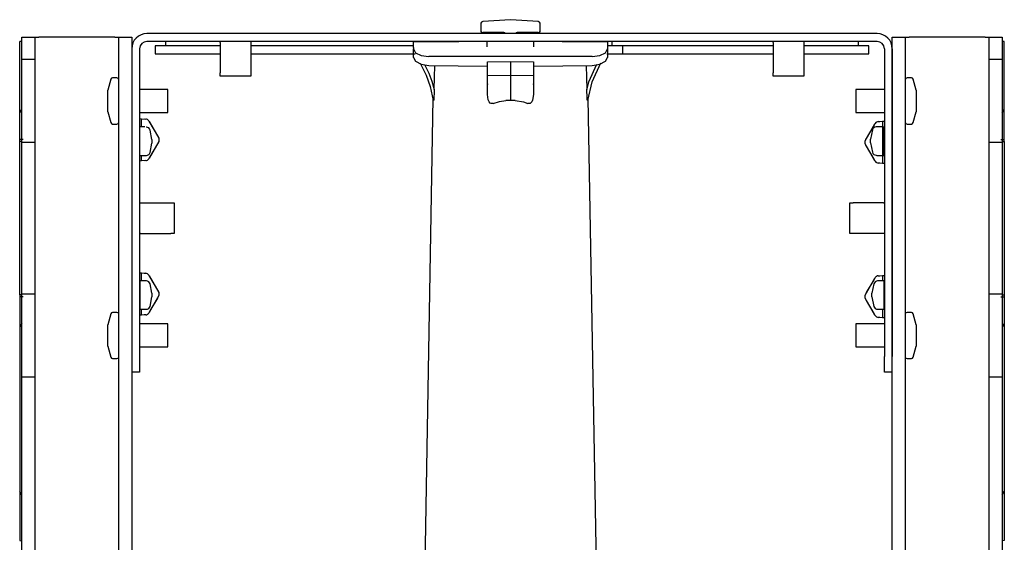
# Model space of a CAD drawing. Extents: x 15 to 51, y 18 to 129.
# Drawn here: x 15 to 23, y 125 to 129 of the extents above; entities that cross this region are included whole.
import ezdxf

# ---------------------------------------------------------------- set-up
doc = ezdxf.new("R2010")
doc.units = 0
doc.header["$MEASUREMENT"] = 0
doc.layers.add('TFR-TRI', color=7, linetype='CONTINUOUS')

msp = doc.modelspace()

# ---------------------------------------------------------------- linework, layer by layer
at = {"layer": 'TFR-TRI', "color": 5, "linetype": 'CONTINUOUS'}
for p, q in [((18.8836, 129.3013), (18.8836, 129.2404)), ((19.1236, 129.3304), (18.8977, 129.3162)), ((19.1236, 129.3304), (19.1236, 129.3304)), ((19.1236, 129.3304), (19.1236, 129.3304)), ((19.3496, 129.3162), (19.1236, 129.3304)), ((19.3636, 129.2404), (19.3636, 129.3013)), ((18.8836, 129.2404), (18.8836, 129.2354)), ((18.9202, 129.2254), (18.8986, 129.2254)), ((18.9105, 129.2204), (18.8986, 129.2204)), ((18.9448, 129.2204), (18.9105, 129.2204)), ((18.9807, 129.2254), (18.9202, 129.2254)), ((19.0686, 129.2254), (18.9807, 129.2254)), ((19.1652, 129.2173), (19.1704, 129.2232)), ((19.1704, 129.2232), (19.178, 129.2256)), ((19.2665, 129.2254), (19.1786, 129.2254)), ((19.3271, 129.2254), (19.2665, 129.2254)), ((19.3368, 129.2204), (19.3024, 129.2204)), ((19.3486, 129.2254), (19.3271, 129.2254)), ((19.3486, 129.2204), (19.3368, 129.2204)), ((19.3636, 129.2354), (19.3636, 129.2404)), ((15.1531, 129.1699), (15.1531, 129.1873)), ((15.1531, 129.1873), (15.2581, 129.1873)), ((15.1531, 129.1223), (15.1531, 129.1699)), ((15.1531, 129.0574), (15.1531, 129.1223)), ((15.2581, 129.1873), (15.2676, 129.1873)), ((15.2581, 129.1873), (15.2581, 129.1699)), ((15.2581, 129.1699), (15.2581, 129.1223)), ((15.2581, 129.1223), (15.2581, 129.0574)), ((15.2676, 129.1873), (15.2906, 129.1873)), ((15.9081, 129.1873), (15.2906, 129.1873)), ((15.9081, 129.1873), (15.9311, 129.1873)), ((15.9311, 129.1873), (15.9406, 129.1873)), ((15.9406, 129.1699), (15.9406, 129.1873)), ((15.9406, 129.1873), (16.0456, 129.1873)), ((15.9406, 129.1223), (15.9406, 129.1699)), ((15.9406, 129.0574), (15.9406, 129.1223)), ((16.0456, 129.1873), (16.0456, 129.1699)), ((16.0456, 129.1699), (16.0456, 129.1223)), ((16.0456, 129.1223), (16.0456, 129.0574)), ((18.3361, 129.1534), (18.3361, 129.1501)), ((18.3361, 129.1501), (18.7044, 129.1534)), ((18.3361, 129.1384), (18.3361, 129.1501)), ((18.3361, 129.1041), (18.3361, 129.1384)), ((18.9351, 129.1093), (18.9339, 129.1534)), ((19.3121, 129.1093), (19.3133, 129.1534)), ((19.5428, 129.1534), (19.9111, 129.1501)), ((19.9111, 129.1501), (19.9111, 129.1534)), ((19.9111, 129.1501), (19.9111, 129.1384)), ((19.9111, 129.1384), (19.9111, 129.1041)), ((22.2256, 129.1699), (22.2256, 129.1873)), ((22.2256, 129.1873), (22.3306, 129.1873)), ((22.2256, 129.1223), (22.2256, 129.1699)), ((22.2256, 129.0574), (22.2256, 129.1223)), ((22.3306, 129.1873), (22.3401, 129.1873)), ((22.3306, 129.1873), (22.3306, 129.1699)), ((22.3306, 129.1699), (22.3306, 129.1223)), ((22.3306, 129.1223), (22.3306, 129.0574)), ((22.3401, 129.1873), (22.3631, 129.1873)), ((22.9806, 129.1873), (22.3631, 129.1873)), ((22.9806, 129.1873), (23.0036, 129.1873)), ((23.0036, 129.1873), (23.0131, 129.1873)), ((23.0131, 129.1699), (23.0131, 129.1873)), ((23.0131, 129.1873), (23.1181, 129.1873)), ((23.0131, 129.1223), (23.0131, 129.1699)), ((23.0131, 129.0574), (23.0131, 129.1223)), ((23.1181, 129.1873), (23.1181, 129.1699)), ((23.1181, 129.1699), (23.1181, 129.1223)), ((23.1181, 129.1223), (23.1181, 129.0574)), ((15.1531, 129.0094), (15.1531, 129.0574)), ((15.2581, 129.0574), (15.2581, 129.0094)), ((15.9406, 119.6474), (15.9406, 129.0574)), ((16.0456, 129.0574), (16.0456, 119.6474)), ((18.3361, 129.1041), (18.3361, 129.0928)), ((18.3361, 129.0928), (18.3529, 129.0616)), ((18.3361, 129.0236), (18.3361, 129.0928)), ((18.3529, 129.0616), (18.3986, 129.0387)), ((19.8486, 129.0387), (19.8944, 129.0616)), ((19.8944, 129.0616), (19.9111, 129.0928)), ((19.9111, 129.1041), (19.9111, 129.0928)), ((19.9111, 129.0928), (19.9111, 129.0236)), ((22.2256, 119.6474), (22.2256, 129.0574)), ((22.3306, 129.0574), (22.3306, 119.6474)), ((23.0131, 129.0094), (23.0131, 129.0574)), ((23.1181, 129.0574), (23.1181, 129.0094)), ((15.1531, 129.0094), (15.2581, 129.0094)), ((15.1531, 128.8865), (15.1531, 129.0094)), ((15.2581, 129.0094), (15.2581, 128.8865)), ((18.3361, 129.0236), (18.3529, 128.9921)), ((18.3529, 128.9921), (18.3986, 128.9685)), ((18.3883, 128.9761), (18.4387, 128.8808)), ((18.3986, 129.0387), (18.4611, 129.0303)), ((18.3986, 128.9685), (18.4611, 128.9592)), ((18.4266, 128.9646), (18.4312, 128.956)), ((19.7861, 129.0303), (18.4611, 129.0303)), ((18.9361, 128.9883), (19.1236, 128.9898)), ((18.9361, 128.9648), (18.9361, 128.9883)), ((18.9361, 128.9375), (18.9361, 128.9648)), ((19.1236, 128.9898), (19.3111, 128.9883)), ((19.1236, 128.9898), (19.1236, 128.9654)), ((19.1236, 128.9654), (19.1236, 128.9381)), ((19.3111, 128.9883), (19.3111, 128.9648)), ((19.3111, 128.9648), (19.3111, 128.9375)), ((19.761, 128.8241), (19.8238, 128.9703)), ((19.7861, 129.0303), (19.8486, 129.0387)), ((19.7861, 128.9592), (19.8486, 128.9685)), ((19.7882, 128.825), (19.8567, 128.98)), ((19.8486, 128.9685), (19.8944, 128.9921)), ((19.8944, 128.9921), (19.9111, 129.0236)), ((23.0131, 128.8865), (23.0131, 129.0094)), ((23.0131, 129.0094), (23.1181, 129.0094)), ((23.1181, 129.0094), (23.1181, 128.8865)), ((15.1531, 128.7446), (15.1531, 128.8865)), ((15.2581, 128.8865), (15.2581, 128.7446)), ((18.4312, 128.956), (18.4595, 128.8947)), ((18.4387, 128.8808), (18.4706, 128.7878)), ((18.4595, 128.8947), (18.4841, 128.8304)), ((18.4611, 128.9592), (18.9361, 128.952)), ((18.5043, 128.7642), (18.5077, 128.9585)), ((18.9361, 128.9033), (18.9361, 128.9375)), ((18.9361, 128.9029), (18.9361, 128.9033)), ((18.9361, 128.8804), (18.9361, 128.9029)), ((18.9361, 128.804), (18.9361, 128.8804)), ((18.9361, 128.8804), (19.1236, 128.8782)), ((19.1236, 128.9381), (19.1236, 128.9039)), ((19.1236, 128.9039), (19.1236, 128.9007)), ((19.1236, 128.9007), (19.1236, 128.8782)), ((19.1236, 128.8782), (19.3111, 128.8804)), ((19.3111, 128.952), (19.7861, 128.9592)), ((19.3111, 128.9375), (19.3111, 128.9033)), ((19.3111, 128.9033), (19.3111, 128.9029)), ((19.3111, 128.9029), (19.3111, 128.8804)), ((19.3111, 128.8804), (19.3111, 128.804)), ((19.7395, 128.9585), (19.7429, 128.7642)), ((23.0131, 128.7446), (23.0131, 128.8865)), ((23.1181, 128.8865), (23.1181, 128.7446)), ((18.4841, 128.8304), (18.5043, 128.7642)), ((18.9361, 128.8156), (18.9361, 128.8168)), ((18.9361, 128.811), (18.9361, 128.8156)), ((18.9361, 128.8073), (18.9361, 128.811)), ((18.9361, 128.8104), (18.9361, 128.8059)), ((18.9361, 128.8044), (18.9361, 128.8073)), ((18.9361, 128.8059), (18.9361, 128.8031)), ((18.9361, 128.8028), (18.9361, 128.8044)), ((18.9361, 128.7224), (18.9361, 128.804)), ((18.9361, 128.8031), (18.9361, 128.8028)), ((19.1236, 128.8782), (19.1236, 128.7808)), ((19.3111, 128.8168), (19.3111, 128.8117)), ((19.3111, 128.8117), (19.3111, 128.8072)), ((19.3111, 128.8074), (19.3111, 128.8104)), ((19.3111, 128.8043), (19.3111, 128.8074)), ((19.3111, 128.8072), (19.3111, 128.8042)), ((19.3111, 128.8028), (19.3111, 128.8043)), ((19.3111, 128.8042), (19.3111, 128.8028)), ((19.3111, 128.804), (19.3111, 128.7224)), ((19.3111, 128.8028), (19.3111, 128.8028)), ((19.7429, 128.7642), (19.761, 128.8241)), ((19.751, 128.6749), (19.7882, 128.825)), ((15.1531, 128.5961), (15.1531, 128.7446)), ((15.2581, 128.7446), (15.2581, 128.5961)), ((18.4706, 128.7878), (18.4962, 128.6749)), ((18.5028, 128.7253), (18.5018, 128.7077)), ((18.5043, 128.7642), (18.5028, 128.7253)), ((18.942, 128.6804), (18.9361, 128.7224)), ((19.1236, 128.7808), (19.1236, 128.6741)), ((19.3111, 128.7224), (19.3035, 128.6756)), ((19.743, 128.764), (19.7429, 128.7642)), ((19.7463, 128.6949), (19.743, 128.764)), ((23.0131, 128.5961), (23.0131, 128.7446)), ((23.1181, 128.7446), (23.1181, 128.5961)), ((18.4922, 128.6926), (18.384, 122.4935)), ((18.4962, 128.6749), (18.4984, 128.6749)), ((18.4987, 128.6754), (18.4984, 128.6749)), ((18.4984, 128.6749), (18.4984, 128.6749)), ((18.4992, 128.6776), (18.4987, 128.6754)), ((18.4996, 128.6804), (18.4992, 128.6776)), ((18.5004, 128.6878), (18.4996, 128.6804)), ((18.5011, 128.6958), (18.5004, 128.6878)), ((18.5018, 128.7077), (18.5011, 128.6958)), ((18.9509, 128.6617), (18.942, 128.6804)), ((18.959, 128.653), (18.9509, 128.6617)), ((18.9656, 128.6494), (18.959, 128.653)), ((18.9739, 128.6481), (18.9656, 128.6494)), ((18.9822, 128.6499), (18.9739, 128.6481)), ((18.9822, 128.6499), (19.0344, 128.666)), ((19.0344, 128.666), (19.086, 128.6734)), ((19.1236, 128.6741), (19.086, 128.6734)), ((19.1612, 128.6734), (19.1236, 128.6741)), ((19.1612, 128.6734), (19.2302, 128.6616)), ((19.2302, 128.6616), (19.2651, 128.6499)), ((19.2669, 128.6493), (19.2651, 128.6499)), ((19.2744, 128.6481), (19.2669, 128.6493)), ((19.2827, 128.6498), (19.2744, 128.6481)), ((19.2899, 128.6543), (19.2827, 128.6498)), ((19.2979, 128.6641), (19.2899, 128.6543)), ((19.3035, 128.6756), (19.2979, 128.6641)), ((19.7476, 128.6803), (19.7463, 128.6949)), ((19.7482, 128.6766), (19.7476, 128.6803)), ((19.7486, 128.6752), (19.7482, 128.6766)), ((19.7489, 128.6749), (19.7486, 128.6752)), ((19.7489, 128.6749), (19.751, 128.6749)), ((19.8633, 122.4935), (19.7551, 128.6912)), ((15.1531, 128.4542), (15.1531, 128.5961)), ((15.2581, 128.5961), (15.2581, 128.4542)), ((23.0131, 128.4542), (23.0131, 128.5961)), ((23.1181, 128.5961), (23.1181, 128.4542)), ((15.1531, 128.3313), (15.1531, 128.4542)), ((15.2581, 128.4542), (15.2581, 128.3313)), ((23.0131, 128.3313), (23.0131, 128.4542)), ((23.1181, 128.4542), (23.1181, 128.3313)), ((15.2581, 128.3313), (15.1531, 128.3313)), ((15.1531, 127.1034), (15.1531, 128.3313)), ((15.2581, 128.3313), (15.2581, 127.1034)), ((23.0131, 127.1034), (23.0131, 128.3313)), ((23.1181, 128.3313), (23.0131, 128.3313)), ((23.1181, 128.3313), (23.1181, 127.1034)), ((15.1531, 127.1034), (15.2581, 127.1034)), ((15.1531, 126.9805), (15.1531, 127.1034)), ((15.2581, 127.1034), (15.2581, 126.9805)), ((23.0131, 127.1034), (23.1181, 127.1034)), ((23.0131, 126.9805), (23.0131, 127.1034)), ((23.1181, 127.1034), (23.1181, 126.9805)), ((15.1531, 126.8386), (15.1531, 126.9805)), ((15.2581, 126.9805), (15.2581, 126.8386)), ((23.0131, 126.8386), (23.0131, 126.9805)), ((23.1181, 126.9805), (23.1181, 126.8386)), ((15.1531, 126.6901), (15.1531, 126.8386)), ((15.2581, 126.8386), (15.2581, 126.6901)), ((23.0131, 126.6901), (23.0131, 126.8386)), ((23.1181, 126.8386), (23.1181, 126.6901)), ((15.1531, 126.5482), (15.1531, 126.6901)), ((15.2581, 126.6901), (15.2581, 126.5482)), ((23.0131, 126.5482), (23.0131, 126.6901)), ((23.1181, 126.6901), (23.1181, 126.5482)), ((15.1531, 126.4253), (15.1531, 126.5482)), ((15.2581, 126.5482), (15.2581, 126.4253)), ((23.0131, 126.4253), (23.0131, 126.5482)), ((23.1181, 126.5482), (23.1181, 126.4253)), ((15.2581, 126.4253), (15.1531, 126.4253)), ((15.1531, 120.5723), (15.1531, 126.4253)), ((15.2581, 126.4253), (15.2581, 120.5723)), ((23.1181, 126.4253), (23.0131, 126.4253)), ((23.0131, 120.5723), (23.0131, 126.4253)), ((23.1181, 126.4253), (23.1181, 120.5723))]:
    msp.add_line(p, q, dxfattribs=at)
at = {"layer": 'TFR-TRI', "color": 30, "linetype": 'CONTINUOUS'}
for p, q in [((22.1016, 129.2173), (16.1696, 129.2173)), ((22.1016, 129.1534), (16.1696, 129.1534)), ((16.3216, 129.1534), (16.3216, 129.1174)), ((16.7641, 129.1511), (16.7641, 129.1534)), ((16.7641, 129.1446), (16.7641, 129.1511)), ((16.7641, 129.1446), (16.7641, 128.8992)), ((17.0141, 129.1534), (17.0141, 129.1511)), ((17.0141, 129.1511), (17.0141, 129.1446)), ((17.0141, 129.1446), (17.0141, 128.8992)), ((19.9496, 129.1174), (19.9496, 129.1534)), ((21.2571, 129.1511), (21.2571, 129.1534)), ((21.2571, 129.1446), (21.2571, 129.1511)), ((21.2571, 129.1446), (21.2571, 128.8992)), ((21.5071, 129.1534), (21.5071, 129.1511)), ((21.5071, 129.1511), (21.5071, 129.1446)), ((21.5071, 129.1446), (21.5071, 128.8992)), ((21.9496, 129.1174), (21.9496, 129.1534)), ((16.0456, 129.0934), (16.0456, 126.5924)), ((16.1096, 129.0934), (16.1096, 126.5924)), ((16.2356, 129.1174), (16.2356, 129.0533)), ((16.2578, 129.1174), (16.2356, 129.1174)), ((16.2356, 129.0533), (16.2578, 129.0533)), ((16.3237, 129.1174), (16.2578, 129.1174)), ((16.2578, 129.0533), (16.3237, 129.0533)), ((16.432, 129.1174), (16.3237, 129.1174)), ((16.3237, 129.0533), (16.4319, 129.0533)), ((16.4319, 129.0533), (16.5798, 129.0533)), ((16.5799, 129.1174), (16.432, 129.1174)), ((16.5798, 129.0533), (16.7641, 129.0533)), ((16.7642, 129.1174), (16.5799, 129.1174)), ((17.014, 129.0533), (17.269, 129.0533)), ((17.2516, 129.1174), (17.0142, 129.1174)), ((17.5082, 129.1174), (17.2516, 129.1174)), ((17.269, 129.0533), (17.5456, 129.0533)), ((17.7783, 129.1174), (17.5082, 129.1174)), ((17.5456, 129.0533), (17.8369, 129.0533)), ((18.0563, 129.1174), (17.7783, 129.1174)), ((17.8369, 129.0533), (18.1356, 129.0533)), ((18.336, 129.1174), (18.0563, 129.1174)), ((18.1356, 129.0533), (18.2427, 129.0533)), ((18.2427, 129.0533), (18.3495, 129.0533)), ((19.9072, 129.0533), (20.0032, 129.0533)), ((20.0042, 129.1174), (19.9111, 129.1174)), ((20.0032, 129.0533), (20.0356, 129.0533)), ((20.0356, 129.1174), (20.0042, 129.1174)), ((20.0355, 129.0533), (20.0855, 129.0533)), ((20.0356, 129.0533), (20.0356, 129.1174)), ((20.2954, 129.1174), (20.0357, 129.1174)), ((20.0855, 129.0533), (20.1356, 129.0533)), ((20.1356, 129.0533), (20.4343, 129.0533)), ((20.5521, 129.1174), (20.2954, 129.1174)), ((20.4343, 129.0533), (20.7256, 129.0533)), ((20.801, 129.1174), (20.5521, 129.1174)), ((20.7256, 129.0533), (21.0022, 129.0533)), ((21.0374, 129.1174), (20.801, 129.1174)), ((21.0022, 129.0533), (21.2572, 129.0533)), ((21.2571, 129.1174), (21.0374, 129.1174)), ((21.6913, 129.1174), (21.507, 129.1174)), ((21.5072, 129.0533), (21.6914, 129.0533)), ((21.8393, 129.1174), (21.6913, 129.1174)), ((21.6914, 129.0533), (21.8393, 129.0533)), ((21.9475, 129.1174), (21.8393, 129.1174)), ((21.8393, 129.0533), (21.9475, 129.0533)), ((22.0135, 129.1174), (21.9475, 129.1174)), ((21.9475, 129.0533), (22.0135, 129.0533)), ((22.0356, 129.1174), (22.0135, 129.1174)), ((22.0135, 129.0533), (22.0356, 129.0533)), ((22.0356, 129.0533), (22.0356, 129.1174)), ((22.1616, 129.0934), (22.1616, 126.5924)), ((22.2256, 129.0934), (22.2256, 126.5924)), ((16.7641, 128.8788), (16.7641, 128.8992)), ((17.0141, 128.8992), (17.0141, 128.8788)), ((21.2571, 128.8788), (21.2571, 128.8992)), ((21.5071, 128.8992), (21.5071, 128.8788)), ((15.8756, 128.8468), (15.8516, 128.7579)), ((15.9256, 128.8578), (15.8901, 128.8578)), ((16.7641, 128.8717), (16.7641, 128.8788)), ((17.0141, 128.8717), (16.7641, 128.8717)), ((17.0141, 128.8788), (17.0141, 128.8717)), ((21.2571, 128.8717), (21.2571, 128.8788)), ((21.5071, 128.8717), (21.2571, 128.8717)), ((21.5071, 128.8788), (21.5071, 128.8717)), ((22.3811, 128.8578), (22.3456, 128.8578)), ((22.4196, 128.7579), (22.3956, 128.8468)), ((15.8516, 128.7411), (15.8516, 128.7579)), ((15.8516, 128.6974), (15.8516, 128.7411)), ((16.3406, 128.7639), (16.1096, 128.7639)), ((16.3406, 128.746), (16.3406, 128.7639)), ((16.3406, 128.6992), (16.3406, 128.746)), ((22.1616, 128.7639), (21.9306, 128.7639)), ((21.9306, 128.7639), (21.9306, 128.7365)), ((21.9306, 128.7365), (21.9306, 128.6703)), ((22.4196, 128.7579), (22.4196, 128.7322)), ((22.4196, 128.7322), (22.4196, 128.6703)), ((15.8516, 128.6433), (15.8516, 128.6974)), ((15.8516, 128.5996), (15.8516, 128.6433)), ((16.3406, 128.6415), (16.3406, 128.6992)), ((16.3406, 128.5947), (16.3406, 128.6415)), ((21.9306, 128.6703), (21.9306, 128.6042)), ((22.4196, 128.6703), (22.4196, 128.6085)), ((15.8516, 128.5829), (15.8516, 128.5996)), ((15.8516, 128.5829), (15.8756, 128.4939)), ((16.1096, 128.5769), (16.3406, 128.5769)), ((16.3406, 128.5769), (16.3406, 128.5947)), ((21.9306, 128.6042), (21.9306, 128.5769)), ((21.9306, 128.5769), (22.1616, 128.5769)), ((22.3956, 128.4939), (22.4196, 128.5829)), ((22.4196, 128.6085), (22.4196, 128.5829)), ((15.8901, 128.4828), (15.9256, 128.4828)), ((22.3456, 128.4828), (22.3811, 128.4828)), ((16.1096, 127.8424), (16.1119, 127.8424)), ((16.1119, 127.8424), (16.1184, 127.8424)), ((16.1184, 127.8424), (16.3638, 127.8424)), ((16.3638, 127.8424), (16.3842, 127.8424)), ((16.3842, 127.8424), (16.3913, 127.8424)), ((16.3913, 127.8424), (16.3913, 127.5924)), ((21.8799, 127.8424), (21.8871, 127.8424)), ((21.8799, 127.5924), (21.8799, 127.8424)), ((21.8871, 127.8424), (21.9074, 127.8424)), ((22.1528, 127.8424), (21.9074, 127.8424)), ((22.1528, 127.8424), (22.1593, 127.8424)), ((22.1593, 127.8424), (22.1616, 127.8424)), ((16.1119, 127.5924), (16.1096, 127.5924)), ((16.1184, 127.5924), (16.1119, 127.5924)), ((16.1184, 127.5924), (16.3638, 127.5924)), ((16.3842, 127.5924), (16.3638, 127.5924)), ((16.3913, 127.5924), (16.3842, 127.5924)), ((21.8871, 127.5924), (21.8799, 127.5924)), ((21.9074, 127.5924), (21.8871, 127.5924)), ((22.1528, 127.5924), (21.9074, 127.5924)), ((22.1593, 127.5924), (22.1528, 127.5924)), ((22.1616, 127.5924), (22.1593, 127.5924)), ((15.8756, 126.9408), (15.8516, 126.8519)), ((15.9256, 126.9519), (15.8901, 126.9519)), ((22.3811, 126.9519), (22.3456, 126.9519)), ((22.4196, 126.8519), (22.3956, 126.9408)), ((15.8516, 126.8351), (15.8516, 126.8519)), ((15.8516, 126.7914), (15.8516, 126.8351)), ((16.3406, 126.8578), (16.1096, 126.8578)), ((16.3406, 126.84), (16.3406, 126.8578)), ((16.3406, 126.7932), (16.3406, 126.84)), ((21.9306, 126.8578), (21.9306, 126.8305)), ((22.1616, 126.8578), (21.9306, 126.8578)), ((21.9306, 126.8305), (21.9306, 126.7644)), ((22.4196, 126.8519), (22.4196, 126.8262)), ((22.4196, 126.8262), (22.4196, 126.7644)), ((15.8516, 126.7373), (15.8516, 126.7914)), ((15.8516, 126.6936), (15.8516, 126.7373)), ((16.3406, 126.7355), (16.3406, 126.7932)), ((16.3406, 126.6887), (16.3406, 126.7355)), ((21.9306, 126.7644), (21.9306, 126.6982)), ((22.4196, 126.7644), (22.4196, 126.7025)), ((15.8516, 126.6768), (15.8516, 126.6936)), ((15.8516, 126.6768), (15.8756, 126.5879)), ((16.1096, 126.6709), (16.3406, 126.6709)), ((16.3406, 126.6709), (16.3406, 126.6887)), ((21.9306, 126.6982), (21.9306, 126.6709)), ((21.9306, 126.6709), (22.1616, 126.6709)), ((22.3956, 126.5879), (22.4196, 126.6768)), ((22.4196, 126.7025), (22.4196, 126.6768)), ((15.8901, 126.5769), (15.9256, 126.5769)), ((16.1096, 126.5924), (16.1096, 126.5299)), ((22.1616, 126.5299), (22.1616, 126.5924)), ((22.3456, 126.5769), (22.3811, 126.5769)), ((16.1096, 126.5299), (16.1096, 126.4841)), ((16.1096, 126.4841), (16.1096, 126.4674)), ((22.1616, 126.4841), (22.1616, 126.5299)), ((22.1616, 126.4674), (22.1616, 126.4841)), ((16.1096, 126.4674), (16.0456, 126.4674)), ((22.2256, 126.4674), (22.1616, 126.4674))]:
    msp.add_line(p, q, dxfattribs=at)
at = {"layer": 'TFR-TRI', "color": 113, "linetype": 'CONTINUOUS'}
for p, q in [((15.1531, 129.1544), (15.1356, 129.1541)), ((15.1356, 128.6012), (15.1356, 129.1541)), ((15.1356, 129.0806), (15.1356, 129.1541)), ((23.1356, 129.1541), (23.1181, 129.1544)), ((23.1356, 129.0806), (23.1356, 129.1541)), ((23.1356, 128.6012), (23.1356, 129.1541)), ((15.1531, 128.574), (15.1356, 128.6012)), ((15.1356, 128.583), (15.1356, 128.6012)), ((15.1356, 128.5308), (15.1356, 128.583)), ((23.1181, 128.574), (23.1356, 128.6012)), ((23.1356, 128.583), (23.1356, 128.6012)), ((23.1356, 128.5308), (23.1356, 128.583)), ((15.1356, 128.4521), (15.1356, 128.5308)), ((16.1111, 128.5268), (16.1096, 128.5269)), ((16.1111, 128.5268), (16.1256, 128.5258)), ((16.1256, 128.5127), (16.1256, 128.5258)), ((16.1256, 128.5258), (16.16, 128.5234)), ((16.1256, 128.4809), (16.1256, 128.5127)), ((16.1256, 128.4594), (16.1256, 128.4809)), ((16.1477, 128.5243), (16.16, 128.5234)), ((16.1839, 128.5085), (16.1865, 128.5039)), ((16.1849, 128.5067), (16.1936, 128.4917)), ((16.1865, 128.5039), (16.2656, 128.3669)), ((16.1936, 128.4917), (16.2541, 128.3868)), ((22.0056, 128.3464), (22.0847, 128.4834)), ((22.0777, 128.4711), (22.0863, 128.4861)), ((22.0847, 128.4834), (22.0874, 128.4879)), ((22.1112, 128.5029), (22.1456, 128.5053)), ((22.1112, 128.5029), (22.1235, 128.5037)), ((22.1456, 128.5053), (22.1601, 128.5063)), ((22.1456, 128.5053), (22.1456, 128.4921)), ((22.1456, 128.4921), (22.1456, 128.4604)), ((22.1601, 128.5063), (22.1616, 128.5064)), ((23.1356, 128.4521), (23.1356, 128.5308)), ((15.1356, 128.3579), (15.1356, 128.4521)), ((22.0171, 128.3662), (22.0777, 128.4711)), ((22.1456, 128.4604), (22.1456, 128.4594)), ((23.1356, 128.3579), (23.1356, 128.4521)), ((15.1356, 128.3578), (15.1356, 128.3579)), ((15.1356, 128.3398), (15.1356, 128.3579)), ((15.1361, 128.3577), (15.1356, 128.3578)), ((15.1356, 127.0949), (15.1356, 128.3398)), ((15.1531, 128.3394), (15.1356, 128.3398)), ((15.1396, 128.3572), (15.1361, 128.3577)), ((15.1461, 128.3569), (15.1396, 128.3572)), ((15.1547, 128.3567), (15.1461, 128.3569)), ((15.1646, 128.3566), (15.1547, 128.3567)), ((16.2656, 128.3419), (16.1865, 128.2049)), ((16.2541, 128.322), (16.1936, 128.2171)), ((16.2541, 128.3868), (16.2602, 128.3763)), ((16.2602, 128.3324), (16.2541, 128.322)), ((16.2656, 128.3544), (16.2642, 128.3544)), ((16.2656, 128.3669), (16.2656, 128.3544)), ((16.2656, 128.3544), (16.2656, 128.3419)), ((22.0056, 128.3338), (22.0056, 128.3464)), ((22.0056, 128.3214), (22.0056, 128.3338)), ((22.0056, 128.3338), (22.0071, 128.3338)), ((22.0847, 128.1843), (22.0056, 128.3214)), ((22.0111, 128.3558), (22.0171, 128.3662)), ((23.1067, 128.3566), (23.1165, 128.3567)), ((23.1165, 128.3567), (23.1252, 128.3569)), ((23.1181, 128.3394), (23.1356, 128.3398)), ((23.1252, 128.3569), (23.1316, 128.3572)), ((23.1316, 128.3572), (23.1351, 128.3577)), ((23.1351, 128.3577), (23.1356, 128.3578)), ((23.1356, 128.3398), (23.1356, 128.3579)), ((23.1356, 128.3578), (23.1356, 128.3579)), ((23.1356, 128.3398), (23.1356, 127.0949)), ((22.0171, 128.3015), (22.0111, 128.3119)), ((22.0777, 128.1966), (22.0171, 128.3015)), ((16.1111, 128.182), (16.1096, 128.1819)), ((16.1256, 128.183), (16.1111, 128.182)), ((16.1256, 128.1961), (16.1256, 128.2279)), ((16.1256, 128.183), (16.1256, 128.1961)), ((16.16, 128.1854), (16.1256, 128.183)), ((16.16, 128.1854), (16.1477, 128.1845)), ((16.1865, 128.2049), (16.1839, 128.2003)), ((16.1936, 128.2171), (16.1849, 128.2021)), ((22.0863, 128.1816), (22.0777, 128.1966)), ((22.0874, 128.1798), (22.0847, 128.1843)), ((22.1235, 128.164), (22.1112, 128.1648)), ((22.1456, 128.1624), (22.1112, 128.1648)), ((22.1456, 128.2274), (22.1456, 128.2073)), ((22.1456, 128.2073), (22.1456, 128.1756)), ((22.1456, 128.1756), (22.1456, 128.1624)), ((22.1601, 128.1614), (22.1456, 128.1624)), ((22.1601, 128.1614), (22.1616, 128.1613)), ((15.1356, 127.6423), (15.1356, 127.7924)), ((23.1356, 127.7924), (23.1356, 127.6423)), ((16.1111, 127.2733), (16.1096, 127.2734)), ((16.1111, 127.2733), (16.1256, 127.2723)), ((16.1256, 127.2591), (16.1256, 127.2723)), ((16.1256, 127.2723), (16.16, 127.2699)), ((16.1256, 127.2274), (16.1256, 127.2591)), ((16.1256, 127.2074), (16.1256, 127.2274)), ((16.1477, 127.2707), (16.16, 127.2699)), ((16.1839, 127.2549), (16.1865, 127.2504)), ((16.1849, 127.2531), (16.1936, 127.2381)), ((16.1865, 127.2504), (16.2656, 127.1133)), ((16.1936, 127.2381), (16.2541, 127.1332)), ((22.0056, 127.0928), (22.0847, 127.2298)), ((22.0171, 127.1127), (22.0777, 127.2176)), ((22.0777, 127.2176), (22.0863, 127.2326)), ((22.0847, 127.2298), (22.0874, 127.2344)), ((22.1112, 127.2493), (22.1456, 127.2517)), ((22.1112, 127.2493), (22.1235, 127.2502)), ((22.1456, 127.2517), (22.1601, 127.2527)), ((22.1456, 127.2517), (22.1456, 127.2386)), ((22.1456, 127.2386), (22.1456, 127.2068)), ((22.1601, 127.2527), (22.1616, 127.2528)), ((16.2541, 127.1332), (16.2602, 127.1228)), ((15.1531, 127.0953), (15.1356, 127.0949)), ((15.1356, 127.0949), (15.1356, 127.0768)), ((15.1361, 127.0771), (15.1356, 127.0769)), ((15.1356, 127.0769), (15.1356, 127.0768)), ((15.1356, 127.0768), (15.1356, 126.9826)), ((15.1396, 127.0775), (15.1361, 127.0771)), ((15.1461, 127.0778), (15.1396, 127.0775)), ((15.1547, 127.078), (15.1461, 127.0778)), ((15.1646, 127.0781), (15.1547, 127.078)), ((16.2656, 127.0883), (16.1865, 126.9513)), ((16.2541, 127.0685), (16.1936, 126.9636)), ((16.2602, 127.0789), (16.2541, 127.0685)), ((16.2656, 127.1009), (16.2642, 127.1009)), ((16.2656, 127.1133), (16.2656, 127.1009)), ((16.2656, 127.1009), (16.2656, 127.0883)), ((22.0056, 127.0803), (22.0056, 127.0928)), ((22.0056, 127.0803), (22.0071, 127.0803)), ((22.0056, 127.0678), (22.0056, 127.0803)), ((22.0847, 126.9308), (22.0056, 127.0678)), ((22.0111, 127.1023), (22.0171, 127.1127)), ((22.0171, 127.0479), (22.0111, 127.0584)), ((22.0777, 126.943), (22.0171, 127.0479)), ((23.1067, 127.0781), (23.1165, 127.078)), ((23.1165, 127.078), (23.1252, 127.0778)), ((23.1181, 127.0953), (23.1356, 127.0949)), ((23.1252, 127.0778), (23.1316, 127.0775)), ((23.1316, 127.0775), (23.1351, 127.0771)), ((23.1351, 127.0771), (23.1356, 127.0769)), ((23.1356, 127.0949), (23.1356, 127.0768)), ((23.1356, 127.0769), (23.1356, 127.0768)), ((23.1356, 127.0768), (23.1356, 126.9826)), ((15.1356, 126.9826), (15.1356, 126.9039)), ((16.1256, 126.9743), (16.1256, 126.9774)), ((16.1256, 126.9426), (16.1256, 126.9743)), ((16.1936, 126.9636), (16.1849, 126.9486)), ((22.1456, 126.9774), (22.1456, 126.9538)), ((23.1356, 126.9826), (23.1356, 126.9039)), ((15.1356, 126.9039), (15.1356, 126.8517)), ((16.1111, 126.9284), (16.1096, 126.9283)), ((16.1256, 126.9294), (16.1111, 126.9284)), ((16.1256, 126.9294), (16.1256, 126.9426)), ((16.16, 126.9318), (16.1256, 126.9294)), ((16.16, 126.9318), (16.1477, 126.931)), ((16.1865, 126.9513), (16.1839, 126.9468)), ((22.0863, 126.928), (22.0777, 126.943)), ((22.0874, 126.9262), (22.0847, 126.9308)), ((22.1456, 126.9089), (22.1112, 126.9113)), ((22.1235, 126.9104), (22.1112, 126.9113)), ((22.1456, 126.9538), (22.1456, 126.922)), ((22.1456, 126.922), (22.1456, 126.9089)), ((22.1601, 126.9079), (22.1456, 126.9089)), ((22.1601, 126.9079), (22.1616, 126.9078)), ((23.1356, 126.9039), (23.1356, 126.8517)), ((15.1531, 126.8607), (15.1356, 126.8335)), ((15.1356, 126.8517), (15.1356, 126.8335)), ((15.1356, 126.8335), (15.1356, 125.4956)), ((23.1181, 126.8607), (23.1356, 126.8335)), ((23.1356, 126.8517), (23.1356, 126.8335)), ((23.1356, 126.8335), (23.1356, 125.4956)), ((15.1356, 126.3541), (15.1356, 126.2806)), ((23.1356, 126.3541), (23.1356, 126.2806)), ((15.1356, 125.4956), (15.1356, 125.4863)), ((15.1531, 125.4684), (15.1356, 125.4956)), ((15.1356, 125.4863), (15.1356, 125.4379)), ((23.1181, 125.4684), (23.1356, 125.4956)), ((23.1356, 125.4956), (23.1356, 125.4863)), ((23.1356, 125.4863), (23.1356, 125.4379)), ((15.1356, 125.4379), (15.1356, 125.3529)), ((23.1356, 125.4379), (23.1356, 125.3529)), ((15.1356, 125.3529), (15.1356, 125.241)), ((23.1356, 125.3529), (23.1356, 125.241)), ((15.1356, 125.241), (15.1356, 125.1148)), ((23.1356, 125.241), (23.1356, 125.1148)), ((15.1356, 125.1148), (15.1356, 125.0974)), ((15.1356, 125.1148), (15.1356, 125.0974)), ((15.1356, 125.1148), (15.1356, 125.0974)), ((15.1356, 125.1148), (15.1356, 125.0974)), ((15.1356, 125.1148), (15.1356, 125.0974)), ((15.1356, 125.1148), (15.1356, 125.0974)), ((15.1356, 125.1148), (15.1356, 125.0974)), ((15.1356, 125.1148), (15.1356, 125.0974)), ((15.1356, 125.1148), (15.1356, 125.0974)), ((15.1356, 125.1148), (15.1356, 125.0974)), ((15.1356, 125.1148), (15.1356, 125.0974)), ((15.1356, 125.0974), (15.1531, 125.0966)), ((23.1356, 125.0974), (23.1181, 125.0966)), ((23.1356, 125.1148), (23.1356, 125.0974)), ((23.1356, 125.1148), (23.1356, 125.0974)), ((23.1356, 125.1148), (23.1356, 125.0974)), ((23.1356, 125.1148), (23.1356, 125.0974)), ((23.1356, 125.1148), (23.1356, 125.0974)), ((23.1356, 125.1148), (23.1356, 125.0974)), ((23.1356, 125.1148), (23.1356, 125.0974)), ((23.1356, 125.1148), (23.1356, 125.0974)), ((23.1356, 125.1148), (23.1356, 125.0974)), ((23.1356, 125.1148), (23.1356, 125.0974)), ((23.1356, 125.1148), (23.1356, 125.0974))]:
    msp.add_line(p, q, dxfattribs=at)
at = {"layer": 'TFR-TRI', "color": 11, "linetype": 'CONTINUOUS'}
for p, q in [((16.1531, 128.4594), (16.1096, 128.4594)), ((16.1651, 128.4574), (16.1638, 128.4574)), ((16.2106, 128.3573), (16.1944, 128.4336)), ((22.0648, 128.4356), (22.0486, 128.3593)), ((22.1486, 128.4594), (22.0942, 128.4594)), ((22.1486, 128.4374), (22.1486, 128.4594)), ((22.1486, 128.3799), (22.1486, 128.4374)), ((22.1606, 128.4574), (22.1506, 128.4574)), ((22.1606, 128.4354), (22.1606, 128.4574)), ((22.1616, 128.4563), (22.1606, 128.4574)), ((22.1606, 128.3779), (22.1606, 128.4354)), ((16.1944, 128.2511), (16.2106, 128.3273)), ((16.2106, 128.3573), (16.2106, 128.353)), ((16.2106, 128.353), (16.2106, 128.3423)), ((16.2106, 128.3423), (16.2106, 128.3317)), ((16.2106, 128.3317), (16.2106, 128.3273)), ((22.0486, 128.3443), (22.0486, 128.3593)), ((22.0486, 128.3293), (22.0486, 128.3443)), ((22.0486, 128.3293), (22.0648, 128.2531)), ((22.1486, 128.3088), (22.1486, 128.3799)), ((22.1606, 128.3068), (22.1606, 128.3779)), ((22.1486, 128.2513), (22.1486, 128.3088)), ((22.1486, 128.2294), (22.1486, 128.2513)), ((22.1606, 128.2493), (22.1606, 128.3068)), ((22.1606, 128.2274), (22.1606, 128.2493)), ((16.1096, 128.2283), (16.1106, 128.2274)), ((16.1106, 128.2274), (16.1651, 128.2274)), ((22.1062, 128.2274), (22.1606, 128.2274)), ((22.1606, 128.2274), (22.1616, 128.2283)), ((16.1106, 127.2074), (16.1096, 127.2064)), ((16.1651, 127.2074), (16.1106, 127.2074)), ((16.1106, 127.2074), (16.1106, 127.1737)), ((22.1606, 127.2074), (22.1062, 127.2074)), ((22.1616, 127.2064), (22.1606, 127.2074)), ((22.1606, 127.1854), (22.1606, 127.2074)), ((16.1106, 127.1737), (16.1106, 127.0924)), ((16.2106, 127.1074), (16.1944, 127.1836)), ((22.0768, 127.1836), (22.0606, 127.1074)), ((22.1606, 127.1279), (22.1606, 127.1854)), ((22.1606, 127.0568), (22.1606, 127.1279)), ((16.1106, 127.0924), (16.1106, 127.011)), ((16.1944, 127.0011), (16.2106, 127.0774)), ((16.2106, 127.1074), (16.2106, 127.103)), ((16.2106, 127.103), (16.2106, 127.0924)), ((16.2106, 127.0924), (16.2106, 127.0817)), ((16.2106, 127.0817), (16.2106, 127.0774)), ((22.0606, 127.0924), (22.0606, 127.1074)), ((22.0606, 127.0774), (22.0606, 127.0924)), ((22.0606, 127.0774), (22.0768, 127.0011)), ((22.1606, 126.9993), (22.1606, 127.0568)), ((16.1096, 126.9784), (16.1106, 126.9773)), ((16.1106, 127.011), (16.1106, 126.9773)), ((16.1106, 126.9773), (16.1651, 126.9773)), ((22.1062, 126.9773), (22.1606, 126.9773)), ((22.1606, 126.9773), (22.1606, 126.9993)), ((22.1606, 126.9773), (22.1616, 126.9784))]:
    msp.add_line(p, q, dxfattribs=at)
at = {"layer": 'TFR-TRI', "color": 5, "linetype": 'CONTINUOUS'}
for centre, start, end in [((18.8986, 129.3013), 93.57636, 180), ((19.3486, 129.3013), 0, 86.42364), ((18.8986, 129.2404), 180, 270), ((18.8986, 129.2354), 180, 270), ((18.9336, 129.2104), 27.81844, 90), ((19.0686, 129.2104), 27.81844, 90), ((19.1786, 129.2104), 90, 152.18156), ((19.3136, 129.2104), 90, 152.18156), ((19.3136, 129.2054), 90, 126.87047), ((19.3486, 129.2404), 270, 0), ((19.3486, 129.2354), 270, 0)]:
    msp.add_arc(centre, 0.015, start, end, dxfattribs=at)
at = {"layer": 'TFR-TRI', "color": 30, "linetype": 'CONTINUOUS'}
for centre, radius, start, end in [((16.1696, 129.0934), 0.124, 90, 180), ((22.1016, 129.0934), 0.124, 0, 90), ((16.1696, 129.0934), 0.06, 90, 180), ((22.1016, 129.0934), 0.06, 0, 90), ((15.8901, 128.8428), 0.015, 90, 164.89042), ((15.9256, 128.8428), 0.015, 0, 90), ((22.3456, 128.8428), 0.015, 90, 180), ((22.3811, 128.8428), 0.015, 15.10958, 90), ((15.8901, 128.4978), 0.015, 195.10958, 270), ((15.9256, 128.4978), 0.015, 270, 0), ((22.3456, 128.4978), 0.015, 180, 270), ((22.3811, 128.4978), 0.015, 270, 344.89042), ((15.8901, 126.9369), 0.015, 90, 164.89042), ((15.9256, 126.9369), 0.015, 0, 90), ((22.3456, 126.9369), 0.015, 90, 180), ((22.3811, 126.9369), 0.015, 15.10958, 90), ((15.8901, 126.5919), 0.015, 195.10958, 270), ((15.9256, 126.5919), 0.015, 270, 0), ((22.3456, 126.5919), 0.015, 180, 270), ((22.3811, 126.5919), 0.015, 270, 344.89042)]:
    msp.add_arc(centre, radius, start, end, dxfattribs=at)
at = {"layer": 'TFR-TRI', "color": 113, "linetype": 'CONTINUOUS'}
for centre, start, end in [((16.1579, 128.4935), 30, 86), ((22.1133, 128.4729), 94, 150), ((16.1579, 128.2153), 274, 330), ((22.1133, 128.1948), 210, 266), ((16.1579, 127.2399), 30, 86), ((22.1133, 127.2194), 94, 150), ((16.1579, 126.9618), 274, 330), ((22.1133, 126.9412), 210, 266)]:
    msp.add_arc(centre, 0.03, start, end, dxfattribs=at)
at = {"layer": 'TFR-TRI', "color": 11, "linetype": 'CONTINUOUS'}
for centre, start, end in [((16.1651, 128.4274), 11.9969, 90), ((22.0942, 128.4294), 90, 168.0031), ((16.1651, 128.2574), 270, 348.0031), ((22.0942, 128.2594), 191.9969, 270), ((22.1062, 128.2574), 248.95988, 270), ((16.1651, 127.1774), 11.9969, 90), ((22.1062, 127.1774), 90, 168.0031), ((16.1651, 127.0074), 270, 348.0031), ((22.1062, 127.0074), 191.9969, 270)]:
    msp.add_arc(centre, 0.03, start, end, dxfattribs=at)

doc.saveas('drawing.dxf')
